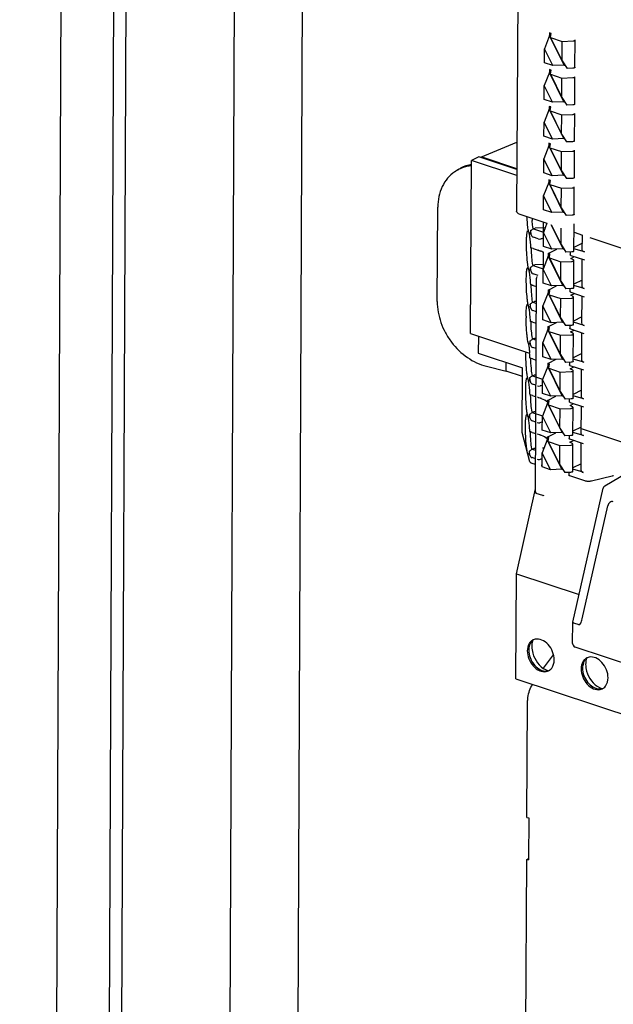
# Paper-space layout '177R0620_4_3' of a CAD drawing. Units: millimetres. Extents: x 0 to 841, y 0 to 594.
# Drawn here: x 668 to 677, y 371 to 386 of the extents above; entities that cross this region are included whole.
import ezdxf

# ---------------------------------------------------------------- set-up
doc = ezdxf.new("R2010")
doc.units = ezdxf.units.MM
doc.header["$LTSCALE"] = 46.255
doc.layers.get('0').update_dxf_attribs({"linetype": 'CONTINUOUS'})
for name, color, linetype in [('02___PRT_ALL_AXES', 7, 'CONTINUOUS'), ('CHAMFERS', 7, 'CONTINUOUS'), ('DATUM', 7, 'CONTINUOUS'), ('DRAFTS', 7, 'CONTINUOUS'), ('ECAD_KF12_1H346-PIP_______H131', 7, 'CONTINUOUS'), ('ECAD_SYM_PCB_MARK-COATING_CLIPS', 7, 'CONTINUOUS'), ('NOTES', 7, 'CONTINUOUS'), ('ROUNDS', 7, 'CONTINUOUS')]:
    doc.layers.add(name, color=color, linetype=linetype)

psp = doc.layouts.new('177R0620_4_3')

# ---------------------------------------------------------------- linework, layer by layer
at = {"color": 7, "linetype": 'CONTINUOUS'}
for p, q in [((674.867, 383.926), (674.755, 383.869)), ((675.462, 383.633), (674.755, 383.869)), ((675.463, 383.727), (674.867, 383.926)), ((674.861, 380.852), (675.551, 380.622)), ((676.838, 378.778), (677.353, 379.085)), ((675.618, 372.934), (675.646, 372.948))]:
    psp.add_line(p, q, dxfattribs=at)
at = {"color": 3, "linetype": 'CONTINUOUS'}
for p, q in [((675.88, 375.924), (676.037, 376.135)), ((675.622, 373.591), (675.632, 375.397)), ((675.622, 373.591), (675.65, 373.582)), ((675.65, 373.582), (675.646, 372.925)), ((675.576, 365.38), (675.618, 372.934)), ((675.618, 372.934), (675.646, 372.925))]:
    psp.add_line(p, q, dxfattribs=at)
at = {"color": 7, "linetype": 'CONTINUOUS'}
psp.add_ellipse((676.952, 378.443), major_axis=(0.0096, 0.0879), ratio=0.761925, start_param=6.119602, end_param=7.70383, dxfattribs=at)
at = {"color": 3, "linetype": 'CONTINUOUS'}
psp.add_open_spline([(675.632, 375.397), (675.632, 375.421), (675.64, 375.517), (675.673, 375.611), (675.71, 375.675)], degree=3, knots=[0, 0, 0, 0, 0.242216, 1, 1, 1, 1], dxfattribs=at)
at = {"layer": '02___PRT_ALL_AXES', "color": 7, "linetype": 'CONTINUOUS'}
for centre, radius, start, end in [((675.778, 376.244), 0.138, 116.0268, 116.8425), ((675.778, 376.243), 0.138, 113.5093, 116.0262), ((675.779, 376.241), 0.141, 101.3018, 113.4507), ((676.62, 375.963), 0.138, 116.0268, 116.8425), ((676.62, 375.963), 0.138, 113.5093, 116.0262), ((676.621, 375.96), 0.141, 101.3018, 113.4507), ((675.897, 376.007), 0.137, 296.8425, 297.6803), ((675.897, 376.007), 0.138, 297.6845, 304.0344), ((675.897, 376.008), 0.139, 304.0389, 306.9185), ((676.74, 375.726), 0.137, 296.8425, 297.6803), ((676.74, 375.727), 0.138, 297.6845, 304.0344), ((676.739, 375.728), 0.139, 304.0389, 306.9185)]:
    psp.add_arc(centre, radius, start, end, dxfattribs=at)
for points, knots in [([(675.674, 376.334), (675.667, 376.326), (675.638, 376.285), (675.627, 376.234), (675.627, 376.196)], [0, 0, 0, 0, 0.231369, 1, 1, 1, 1]), ([(676.048, 376.055), (676.048, 376.098), (676.03, 376.186), (675.961, 376.297), (675.864, 376.372), (675.785, 376.385), (675.751, 376.379)], [0, 0, 0, 0, 0.264945, 0.53793, 0.787803, 1, 1, 1, 1]), ([(675.627, 376.196), (675.627, 376.153), (675.646, 376.065), (675.714, 375.954), (675.811, 375.879), (675.89, 375.865), (675.924, 375.872)], [0, 0, 0, 0, 0.264945, 0.53793, 0.787803, 1, 1, 1, 1]), ([(675.98, 375.897), (675.991, 375.905), (676.033, 375.947), (676.048, 376.01), (676.048, 376.055)], [0, 0, 0, 0, 0.230031, 1, 1, 1, 1]), ([(676.517, 376.054), (676.509, 376.045), (676.48, 376.005), (676.47, 375.953), (676.469, 375.915)], [0, 0, 0, 0, 0.231369, 1, 1, 1, 1]), ([(676.891, 375.775), (676.891, 375.818), (676.872, 375.905), (676.803, 376.016), (676.707, 376.092), (676.628, 376.105), (676.594, 376.098)], [0, 0, 0, 0, 0.264945, 0.53793, 0.787803, 1, 1, 1, 1]), ([(676.469, 375.915), (676.469, 375.872), (676.488, 375.784), (676.557, 375.673), (676.653, 375.598), (676.732, 375.585), (676.766, 375.591)], [0, 0, 0, 0, 0.264945, 0.53793, 0.787803, 1, 1, 1, 1]), ([(676.822, 375.617), (676.833, 375.625), (676.875, 375.667), (676.89, 375.729), (676.891, 375.775)], [0, 0, 0, 0, 0.230031, 1, 1, 1, 1])]:
    psp.add_open_spline(points, degree=3, knots=knots, dxfattribs=at)
for points in [[(675.716, 376.366), (675.7, 376.358), (675.686, 376.347), (675.674, 376.334)], [(676.558, 376.086), (676.543, 376.078), (676.528, 376.067), (676.517, 376.054)], [(675.924, 375.872), (675.936, 375.875), (675.948, 375.879), (675.959, 375.884)], [(676.766, 375.591), (676.779, 375.594), (676.791, 375.598), (676.802, 375.604)]]:
    psp.add_open_spline(points, degree=3, dxfattribs=at)
at = {"layer": 'CHAMFERS', "color": 7, "linetype": 'CONTINUOUS'}
for centre, radius, start, end in [((675.971, 376.273), 0.273, 164.8811, 169.1356), ((675.951, 376.278), 0.253, 160.8373, 164.8661), ((675.802, 376.253), 0.14, 126.9739, 129.1415), ((676.813, 375.992), 0.273, 164.8811, 169.1356), ((676.794, 375.998), 0.253, 160.8373, 164.8661), ((676.644, 375.972), 0.14, 126.9739, 129.1415), ((675.918, 376.023), 0.142, 281.2033, 285.6815), ((676.761, 375.743), 0.142, 281.2033, 285.6815)]:
    psp.add_arc(centre, radius, start, end, dxfattribs=at)
for points in [[(675.682, 376.326), (675.673, 376.313), (675.666, 376.298), (675.661, 376.283)], [(675.713, 376.362), (675.701, 376.352), (675.691, 376.34), (675.682, 376.326)], [(675.703, 376.325), (675.699, 376.305), (675.698, 376.286), (675.697, 376.267)], [(675.661, 376.283), (675.653, 376.259), (675.65, 376.233), (675.649, 376.207)], [(676.504, 376.002), (676.496, 375.978), (676.492, 375.952), (676.492, 375.926)], [(676.524, 376.046), (676.516, 376.032), (676.509, 376.017), (676.504, 376.002)], [(676.556, 376.081), (676.544, 376.071), (676.533, 376.059), (676.524, 376.046)], [(676.545, 376.044), (676.542, 376.025), (676.54, 376.005), (676.54, 375.986)], [(675.907, 375.881), (675.92, 375.88), (675.933, 375.881), (675.946, 375.884)], [(675.913, 375.902), (675.927, 375.895), (675.941, 375.889), (675.957, 375.884)], [(676.75, 375.6), (676.763, 375.6), (676.776, 375.6), (676.788, 375.603)], [(676.755, 375.621), (676.769, 375.614), (676.784, 375.608), (676.799, 375.604)]]:
    psp.add_open_spline(points, degree=3, dxfattribs=at)
for points, knots in [([(675.649, 376.207), (675.649, 376.129), (675.702, 375.981), (675.838, 375.885), (675.907, 375.881)], [0, 0, 0, 0, 0.528879, 1, 1, 1, 1]), ([(675.697, 376.267), (675.697, 376.23), (675.719, 376.086), (675.816, 375.95), (675.913, 375.902)], [0, 0, 0, 0, 0.252423, 1, 1, 1, 1]), ([(676.54, 375.986), (676.54, 375.949), (676.561, 375.806), (676.658, 375.67), (676.755, 375.621)], [0, 0, 0, 0, 0.252423, 1, 1, 1, 1]), ([(676.492, 375.926), (676.491, 375.848), (676.545, 375.701), (676.68, 375.604), (676.75, 375.6)], [0, 0, 0, 0, 0.528879, 1, 1, 1, 1])]:
    psp.add_open_spline(points, degree=3, knots=knots, dxfattribs=at)
at = {"layer": 'DATUM', "color": 7, "linetype": 'CONTINUOUS'}
for p, q in [((668.75, 485.498), (667.687, 235.296)), ((668.514, 234.131), (669.581, 485.223)), ((670.399, 233.758), (671.464, 484.537)), ((671.463, 234.297), (672.525, 484.097))]:
    psp.add_line(p, q, dxfattribs=at)
at = {"layer": 'DRAFTS', "color": 7, "linetype": 'CONTINUOUS'}
for p, q in [((674.739, 381.159), (674.755, 383.869)), ((674.739, 381.159), (675.663, 380.851)), ((675.45, 375.761), (675.46, 377.403))]:
    psp.add_line(p, q, dxfattribs=at)
at = {"layer": 'ECAD_KF12_1H346-PIP_______H131', "color": 7, "linetype": 'CONTINUOUS'}
for p, q in [((675.975, 385.863), (675.975, 385.82)), ((676.001, 385.854), (675.975, 385.863)), ((675.991, 385.791), (676.001, 385.854)), ((675.975, 385.82), (675.895, 385.616)), ((676.203, 385.359), (675.975, 385.82)), ((675.991, 385.791), (676.171, 385.428)), ((675.991, 385.791), (676.173, 385.731)), ((676.171, 385.428), (676.173, 385.731)), ((676.173, 385.731), (676.343, 385.738)), ((676.373, 385.325), (676.375, 385.752)), ((675.894, 385.396), (675.895, 385.616)), ((676.025, 385.352), (675.895, 385.616)), ((676.025, 385.352), (675.894, 385.396)), ((676.171, 385.428), (676.249, 385.307)), ((675.972, 385.245), (675.892, 385.041)), ((675.972, 385.288), (675.972, 385.245)), ((675.998, 385.279), (675.972, 385.288)), ((676.199, 384.784), (675.972, 385.245)), ((675.988, 385.216), (675.998, 385.279)), ((676.203, 385.359), (676.025, 385.352)), ((676.203, 385.359), (676.219, 385.354)), ((676.341, 385.311), (676.249, 385.307)), ((675.988, 385.216), (676.168, 384.853)), ((675.988, 385.216), (676.169, 385.156)), ((676.168, 384.853), (676.169, 385.156)), ((676.169, 385.156), (676.34, 385.163)), ((676.369, 384.75), (676.372, 385.177)), ((675.891, 384.821), (675.892, 385.041)), ((676.022, 384.777), (675.892, 385.041)), ((676.022, 384.777), (675.891, 384.821)), ((676.199, 384.784), (676.022, 384.777)), ((676.168, 384.853), (676.245, 384.732)), ((676.199, 384.784), (676.215, 384.779)), ((675.968, 384.67), (675.889, 384.466)), ((675.969, 384.713), (675.968, 384.67)), ((676.196, 384.21), (675.968, 384.67)), ((675.994, 384.705), (675.969, 384.713)), ((675.985, 384.642), (675.994, 384.705)), ((675.985, 384.642), (676.164, 384.278)), ((675.985, 384.642), (676.166, 384.581)), ((676.337, 384.736), (676.245, 384.732)), ((675.887, 384.246), (675.889, 384.466)), ((676.019, 384.203), (675.889, 384.466)), ((676.164, 384.278), (676.166, 384.581)), ((676.166, 384.581), (676.336, 384.588)), ((676.366, 384.176), (676.369, 384.603)), ((676.019, 384.203), (675.887, 384.246)), ((676.196, 384.21), (676.019, 384.203)), ((676.164, 384.278), (676.242, 384.157)), ((676.196, 384.21), (676.212, 384.204)), ((676.334, 384.161), (676.242, 384.157)), ((675.965, 384.096), (675.885, 383.891)), ((675.965, 384.138), (675.965, 384.096)), ((675.991, 384.13), (675.965, 384.138)), ((676.193, 383.635), (675.965, 384.096)), ((675.982, 384.067), (675.991, 384.13)), ((675.982, 384.067), (676.161, 383.704)), ((675.982, 384.067), (676.163, 384.007)), ((676.161, 383.704), (676.163, 384.007)), ((676.163, 384.007), (676.333, 384.013)), ((676.363, 383.601), (676.365, 384.028)), ((675.884, 383.672), (675.885, 383.891)), ((676.016, 383.628), (675.885, 383.891)), ((676.161, 383.704), (676.239, 383.583)), ((676.016, 383.628), (675.884, 383.672)), ((675.962, 383.564), (675.962, 383.521)), ((675.988, 383.555), (675.962, 383.564)), ((675.978, 383.492), (675.988, 383.555)), ((676.193, 383.635), (676.016, 383.628)), ((676.193, 383.635), (676.209, 383.63)), ((676.331, 383.586), (676.239, 383.583)), ((675.962, 383.521), (675.882, 383.317)), ((676.19, 383.06), (675.962, 383.521)), ((675.978, 383.492), (676.158, 383.129)), ((675.978, 383.492), (676.16, 383.432)), ((676.158, 383.129), (676.16, 383.432)), ((676.16, 383.432), (676.33, 383.439)), ((676.36, 383.026), (676.362, 383.453)), ((675.881, 383.097), (675.882, 383.317)), ((676.012, 383.053), (675.882, 383.317)), ((676.012, 383.053), (675.881, 383.097)), ((676.158, 383.129), (676.236, 383.008)), ((676.19, 383.06), (676.012, 383.053)), ((676.19, 383.06), (676.206, 383.055)), ((676.328, 383.012), (676.236, 383.008)), ((675.688, 382.706), (675.68, 382.77)), ((675.722, 382.8), (675.881, 382.747)), ((675.907, 382.815), (675.748, 382.809)), ((675.935, 382.885), (675.879, 382.742)), ((676.186, 382.485), (676, 382.863)), ((676.002, 382.862), (676.155, 382.554)), ((676.155, 382.554), (676.156, 382.811)), ((676.356, 382.451), (676.359, 382.878)), ((675.799, 382.641), (675.722, 382.667)), ((675.878, 382.522), (675.879, 382.742)), ((676.009, 382.478), (675.879, 382.742)), ((676.487, 382.464), (676.489, 382.7)), ((675.678, 382.502), (675.687, 382.499)), ((675.72, 382.488), (675.678, 382.502)), ((675.72, 382.488), (675.839, 382.448)), ((675.721, 382.488), (675.798, 382.462)), ((675.839, 382.448), (675.84, 382.448)), ((676.009, 382.478), (675.878, 382.522)), ((675.956, 382.414), (676.089, 382.481)), ((676.186, 382.485), (676.009, 382.478)), ((676.155, 382.554), (676.232, 382.433)), ((676.186, 382.485), (676.202, 382.48)), ((676.488, 382.572), (676.357, 382.505)), ((676.521, 382.437), (676.357, 382.486)), ((675.955, 382.371), (675.876, 382.167)), ((675.956, 382.414), (675.955, 382.371)), ((676.183, 381.911), (675.955, 382.371)), ((675.981, 382.406), (675.956, 382.414)), ((675.972, 382.343), (675.981, 382.406)), ((675.972, 382.343), (676.151, 381.979)), ((675.972, 382.343), (676.153, 382.282)), ((676.324, 382.437), (676.232, 382.433)), ((676.297, 382.436), (676.296, 382.393)), ((676.31, 382.381), (676.52, 382.311)), ((676.31, 382.334), (676.366, 382.363)), ((676.349, 382.312), (676.31, 382.334)), ((676.353, 381.877), (676.356, 382.304)), ((676.484, 381.889), (676.487, 382.322)), ((675.685, 382.131), (675.676, 382.195)), ((675.718, 382.225), (675.877, 382.172)), ((675.878, 382.239), (675.744, 382.234)), ((675.874, 381.947), (675.876, 382.167)), ((676.006, 381.904), (675.876, 382.167)), ((676.151, 381.979), (676.153, 382.282)), ((676.153, 382.282), (676.324, 382.289)), ((675.796, 382.066), (675.718, 382.092)), ((676.485, 381.997), (676.353, 381.931)), ((675.675, 381.927), (675.684, 381.924)), ((675.675, 381.927), (675.717, 381.913)), ((675.717, 381.913), (675.771, 381.895)), ((675.717, 381.913), (675.771, 381.895)), ((676.006, 381.904), (675.874, 381.947)), ((675.952, 381.839), (676.085, 381.907)), ((675.952, 381.839), (675.952, 381.797)), ((675.978, 381.831), (675.952, 381.839)), ((675.969, 381.768), (675.978, 381.831)), ((676.183, 381.911), (676.006, 381.904)), ((676.151, 381.979), (676.229, 381.858)), ((676.183, 381.911), (676.199, 381.905)), ((676.321, 381.862), (676.229, 381.858)), ((676.293, 381.861), (676.293, 381.818)), ((676.518, 381.863), (676.353, 381.911)), ((675.952, 381.797), (675.872, 381.592)), ((676.18, 381.336), (675.952, 381.797)), ((675.969, 381.768), (676.148, 381.405)), ((675.969, 381.768), (676.15, 381.708)), ((676.148, 381.405), (676.15, 381.708)), ((676.15, 381.708), (676.32, 381.714)), ((676.306, 381.807), (676.517, 381.736)), ((676.307, 381.759), (676.363, 381.788)), ((676.345, 381.738), (676.307, 381.759)), ((676.35, 381.302), (676.352, 381.729)), ((676.481, 381.315), (676.483, 381.748)), ((675.682, 381.556), (675.673, 381.62)), ((675.715, 381.65), (675.77, 381.632)), ((675.77, 381.66), (675.741, 381.659)), ((675.871, 381.373), (675.872, 381.592)), ((676.003, 381.329), (675.872, 381.592)), ((675.769, 381.5), (675.715, 381.518)), ((676.003, 381.329), (675.871, 381.373)), ((676.148, 381.405), (676.226, 381.284)), ((676.481, 381.422), (676.35, 381.356)), ((675.672, 381.352), (675.681, 381.349)), ((675.713, 381.338), (675.672, 381.352)), ((675.713, 381.338), (675.768, 381.32)), ((675.714, 381.338), (675.768, 381.32)), ((675.949, 381.222), (675.869, 381.018)), ((675.949, 381.265), (676.082, 381.332)), ((675.949, 381.265), (675.949, 381.222)), ((675.975, 381.256), (675.949, 381.265)), ((676.177, 380.761), (675.949, 381.222)), ((675.965, 381.193), (675.975, 381.256)), ((676.18, 381.336), (676.003, 381.329)), ((676.18, 381.336), (676.196, 381.331)), ((676.318, 381.287), (676.226, 381.284)), ((676.29, 381.286), (676.29, 381.243)), ((676.303, 381.232), (676.514, 381.162)), ((676.515, 381.288), (676.35, 381.336)), ((675.712, 381.075), (675.766, 381.057)), ((675.766, 381.085), (675.738, 381.084)), ((675.965, 381.193), (676.145, 380.83)), ((675.965, 381.193), (676.147, 381.133)), ((676.145, 380.83), (676.147, 381.133)), ((676.147, 381.133), (676.317, 381.14)), ((676.303, 381.185), (676.359, 381.213)), ((676.342, 381.163), (676.303, 381.185)), ((676.347, 380.727), (676.349, 381.154)), ((676.478, 380.74), (676.48, 381.173)), ((675.679, 380.982), (675.67, 381.046)), ((675.766, 380.925), (675.712, 380.943)), ((675.868, 380.798), (675.869, 381.018)), ((676, 380.754), (675.869, 381.018)), ((675.668, 380.777), (675.678, 380.775)), ((675.71, 380.763), (675.668, 380.777)), ((675.71, 380.763), (675.764, 380.745)), ((675.711, 380.764), (675.764, 380.746)), ((676, 380.754), (675.868, 380.798)), ((675.946, 380.69), (676.079, 380.757)), ((676.177, 380.761), (676, 380.754)), ((676.145, 380.83), (676.223, 380.709)), ((676.177, 380.761), (676.193, 380.756)), ((676.478, 380.847), (676.347, 380.781)), ((676.511, 380.713), (676.347, 380.761)), ((675.545, 379.615), (675.551, 380.622)), ((675.946, 380.647), (675.866, 380.443)), ((675.946, 380.69), (675.946, 380.647)), ((675.972, 380.681), (675.946, 380.69)), ((676.173, 380.186), (675.946, 380.647)), ((675.962, 380.618), (675.972, 380.681)), ((675.962, 380.618), (676.142, 380.255)), ((675.962, 380.618), (676.143, 380.558)), ((676.315, 380.713), (676.223, 380.709)), ((676.287, 380.712), (676.287, 380.669)), ((676.511, 380.587), (676.3, 380.657)), ((676.3, 380.61), (676.356, 380.638)), ((676.339, 380.588), (676.3, 380.61)), ((675.675, 380.407), (675.667, 380.471)), ((675.709, 380.501), (675.867, 380.448)), ((675.763, 380.511), (675.735, 380.51)), ((676.142, 380.255), (676.143, 380.558)), ((676.143, 380.558), (676.314, 380.565)), ((676.343, 380.152), (676.346, 380.579)), ((676.474, 380.165), (676.477, 380.598)), ((675.762, 380.35), (675.709, 380.368)), ((675.865, 380.223), (675.866, 380.443)), ((675.996, 380.179), (675.866, 380.443)), ((675.665, 380.203), (675.674, 380.2)), ((675.707, 380.189), (675.665, 380.203)), ((675.707, 380.189), (675.761, 380.171)), ((675.708, 380.189), (675.761, 380.171)), ((675.996, 380.179), (675.865, 380.223)), ((675.943, 380.115), (676.076, 380.182)), ((676.173, 380.186), (675.996, 380.179)), ((676.142, 380.255), (676.219, 380.134)), ((676.173, 380.186), (676.189, 380.181)), ((676.311, 380.138), (676.219, 380.134)), ((676.284, 380.137), (676.283, 380.094)), ((676.475, 380.273), (676.344, 380.206)), ((676.508, 380.138), (676.344, 380.187)), ((675.942, 380.072), (675.863, 379.868)), ((675.943, 380.115), (675.942, 380.072)), ((676.17, 379.612), (675.942, 380.072)), ((675.968, 380.107), (675.943, 380.115)), ((675.959, 380.044), (675.968, 380.107)), ((675.959, 380.044), (676.138, 379.68)), ((675.959, 380.044), (676.14, 379.983)), ((676.138, 379.68), (676.14, 379.983)), ((676.14, 379.983), (676.311, 379.99)), ((676.297, 380.082), (676.507, 380.012)), ((676.297, 380.035), (676.353, 380.064)), ((676.336, 380.013), (676.297, 380.035)), ((676.34, 379.578), (676.343, 380.005)), ((676.471, 379.59), (676.474, 380.023)), ((675.672, 379.832), (675.663, 379.896)), ((675.705, 379.926), (675.864, 379.873)), ((675.76, 379.936), (675.731, 379.935)), ((675.861, 379.648), (675.863, 379.868)), ((675.993, 379.605), (675.863, 379.868)), ((675.759, 379.775), (675.705, 379.793)), ((676.138, 379.68), (676.216, 379.559)), ((676.472, 379.698), (676.34, 379.632)), ((675.546, 379.611), (675.545, 379.615)), ((675.668, 379.154), (675.546, 379.611)), ((675.662, 379.628), (675.671, 379.625)), ((675.704, 379.614), (675.758, 379.596)), ((675.993, 379.605), (675.861, 379.648)), ((675.939, 379.54), (676.072, 379.608)), ((675.939, 379.54), (675.939, 379.498)), ((675.965, 379.532), (675.939, 379.54)), ((675.956, 379.469), (675.965, 379.532)), ((676.17, 379.612), (675.993, 379.605)), ((676.17, 379.612), (676.186, 379.606)), ((676.308, 379.563), (676.216, 379.559)), ((676.28, 379.562), (676.28, 379.519)), ((676.505, 379.564), (676.34, 379.612)), ((675.939, 379.498), (675.859, 379.293)), ((675.888, 379.366), (675.867, 379.366)), ((676.167, 379.037), (675.939, 379.498)), ((675.956, 379.469), (676.135, 379.106)), ((675.956, 379.469), (676.137, 379.409)), ((676.135, 379.106), (676.137, 379.409)), ((676.137, 379.409), (676.307, 379.415)), ((676.504, 379.437), (676.294, 379.508)), ((676.294, 379.46), (676.35, 379.489)), ((676.332, 379.439), (676.294, 379.46)), ((676.337, 379.003), (676.339, 379.43)), ((676.468, 379.016), (676.47, 379.449)), ((675.669, 379.257), (675.66, 379.321)), ((675.702, 379.351), (675.757, 379.333)), ((675.756, 379.201), (675.702, 379.219)), ((675.757, 379.361), (675.728, 379.36)), ((675.858, 379.074), (675.859, 379.293)), ((675.99, 379.03), (675.859, 379.293)), ((675.755, 379.111), (675.702, 379.129)), ((675.858, 379.095), (675.845, 379.095)), ((675.99, 379.03), (675.858, 379.074)), ((676.135, 379.106), (676.213, 378.985)), ((676.468, 379.123), (676.337, 379.057)), ((676.167, 379.037), (675.99, 379.03)), ((676.167, 379.037), (676.183, 379.032)), ((676.305, 378.988), (676.213, 378.985)), ((676.277, 378.987), (676.277, 378.944)), ((676.526, 378.854), (676.29, 378.933)), ((676.502, 378.989), (676.337, 379.037)), ((676.954, 378.931), (676.629, 378.851))]:
    psp.add_line(p, q, dxfattribs=at)
for centre, radius, start, end in [((677.947, 383.114), 2.252, 183.8316, 184.7265), ((671.35, 388.932), 7.531, 305.0907, 305.4823), ((676.1, 382.882), 0.389, 190.916, 192.6018), ((674.32, 386.937), 4.368, 288.719, 289.0789), ((675.72, 382.095), 0.373, 70.1196, 71.3274), ((675.701, 382.042), 0.429, 69.4546, 70.1309), ((675.685, 381.998), 0.476, 68.9602, 69.4569), ((675.656, 381.925), 0.555, 67.9726, 68.9461), ((671.347, 388.357), 7.531, 305.0907, 305.4823), ((676.096, 382.307), 0.389, 190.916, 192.6018), ((674.316, 386.362), 4.368, 288.719, 289.0789), ((671.344, 387.783), 7.531, 305.0907, 305.4823), ((676.093, 381.732), 0.389, 190.916, 192.6018), ((674.313, 385.788), 4.368, 288.719, 289.0789), ((678.072, 381.419), 2.464, 179.6831, 180.3242), ((671.341, 387.208), 7.531, 305.0907, 305.4823), ((676.09, 381.157), 0.389, 190.916, 192.6018), ((674.31, 385.213), 4.368, 288.719, 289.0789), ((677.847, 380.846), 2.242, 179.3425, 179.6781), ((672.977, 380.631), 2.695, 3.1212, 4.6978), ((671.337, 386.633), 7.531, 305.0907, 305.4823), ((676.087, 380.583), 0.389, 190.916, 192.6018), ((674.307, 384.638), 4.368, 288.719, 289.0789), ((675.707, 379.796), 0.373, 70.1196, 71.3274), ((675.688, 379.743), 0.429, 69.4546, 70.1309), ((675.672, 379.699), 0.476, 68.9602, 69.4569), ((675.643, 379.626), 0.555, 67.9726, 68.9461), ((671.334, 386.058), 7.531, 305.0907, 305.4823), ((676.083, 380.008), 0.389, 190.916, 192.6018), ((674.304, 384.063), 4.368, 288.719, 289.0789), ((675.697, 379.202), 0.393, 69.4167, 71.3009), ((675.669, 379.125), 0.475, 68.9599, 69.4568), ((675.64, 379.051), 0.555, 67.9725, 68.9457), ((671.331, 385.484), 7.531, 305.0907, 305.4823), ((676.08, 379.433), 0.389, 190.916, 192.6018), ((674.3, 383.489), 4.368, 288.719, 289.0789)]:
    psp.add_arc(centre, radius, start, end, dxfattribs=at)
for centre, major_axis, ratio, start_param, end_param in [((675.778, 382.743), (0.0815, 0.0582), 0.663624, 2.806339, 3.591737), ((675.856, 382.717), (0.0815, 0.0582), 0.663624, -2.691448, -2.193214), ((675.578, 382.819), (0.45, 0.026), 0.528477, -0.907654, -0.869351), ((675.777, 382.469), (0.0898, -0.0301), 0.001928, 2.245187, 3.030585), ((675.854, 382.443), (0.0898, -0.0301), 0.001928, 1.746953, 2.245187), ((676.577, 382.466), (0.09, 0.0021), 0.389328, 3.129709, 4.027206), ((675.574, 382.244), (0.45, 0.026), 0.528477, 0.796426, 0.840279), ((675.775, 382.168), (0.0815, 0.0582), 0.663624, 2.806339, 3.591737), ((675.773, 381.894), (0.0898, -0.0301), 0.001928, 2.245187, 3.030585), ((676.574, 381.891), (0.09, 0.0021), 0.389328, 3.129709, 4.027206), ((675.772, 381.593), (0.0815, 0.0582), 0.663624, 2.806339, 3.591737), ((675.77, 381.319), (0.0898, -0.0301), 0.001928, 2.245187, 3.030585), ((676.571, 381.316), (0.09, 0.0021), 0.389328, 3.129709, 4.027206), ((675.768, 381.019), (0.0815, 0.0582), 0.663624, 2.806339, 3.591737), ((675.767, 380.745), (0.0898, -0.0301), 0.001928, 2.245187, 3.030585), ((676.568, 380.742), (0.09, 0.0021), 0.389328, 3.129709, 4.027206), ((675.765, 380.444), (0.0815, 0.0582), 0.663624, 2.806339, 3.591737), ((675.843, 380.418), (0.0815, 0.0582), 0.663624, -2.691448, -2.193214), ((675.565, 380.52), (0.45, 0.026), 0.528477, -0.907654, -0.869351), ((675.764, 380.17), (0.0898, -0.0301), 0.001928, 2.245187, 3.030585), ((675.841, 380.144), (0.0898, -0.0301), 0.001928, 1.746953, 2.245187), ((675.561, 379.945), (0.45, 0.026), 0.528477, 6.815984, 7.123464), ((676.564, 380.167), (0.09, 0.0021), 0.389328, 3.129709, 4.027206), ((675.762, 379.869), (0.0815, 0.0582), 0.663624, 2.806339, 3.591737), ((675.84, 379.843), (0.0815, 0.0582), 0.663624, -2.691448, -2.193214), ((675.561, 379.945), (0.45, 0.026), 0.528477, -0.907654, -0.869351), ((675.76, 379.595), (0.0898, -0.0301), 0.001928, 2.245187, 3.030585), ((675.838, 379.569), (0.0898, -0.0301), 0.001928, 1.746953, 2.245187), ((675.558, 379.371), (0.45, 0.026), 0.528477, 6.815984, 7.123464), ((676.561, 379.592), (0.09, 0.0021), 0.389328, 3.129709, 4.027206), ((675.759, 379.294), (0.0815, 0.0582), 0.663624, 2.806339, 3.591737), ((675.836, 379.269), (0.0815, 0.0582), 0.663624, -2.691448, -2.193214), ((675.558, 379.371), (0.45, 0.026), 0.528477, -0.907654, -0.869351), ((676.558, 379.017), (0.09, 0.0021), 0.389328, 3.129709, 4.027206)]:
    psp.add_ellipse(centre, major_axis=major_axis, ratio=ratio, start_param=start_param, end_param=end_param, dxfattribs=at)
for points, knots in [([(676.343, 385.738), (676.345, 385.738), (676.354, 385.738), (676.362, 385.74), (676.367, 385.743)], [0, 0, 0, 0, 0.279084, 1, 1, 1, 1]), ([(676.367, 385.743), (676.368, 385.744), (676.372, 385.746), (676.375, 385.749), (676.375, 385.752)], [0, 0, 0, 0, 0.318311, 1, 1, 1, 1]), ([(676.365, 385.316), (676.363, 385.315), (676.355, 385.312), (676.347, 385.311), (676.341, 385.311)], [0, 0, 0, 0, 0.214981, 1, 1, 1, 1]), ([(676.373, 385.325), (676.373, 385.324), (676.372, 385.32), (676.368, 385.317), (676.365, 385.316)], [0, 0, 0, 0, 0.201906, 1, 1, 1, 1]), ([(676.34, 385.163), (676.342, 385.163), (676.35, 385.164), (676.359, 385.165), (676.364, 385.168)], [0, 0, 0, 0, 0.279084, 1, 1, 1, 1]), ([(676.364, 385.168), (676.365, 385.169), (676.369, 385.171), (676.372, 385.175), (676.372, 385.177)], [0, 0, 0, 0, 0.318311, 1, 1, 1, 1]), ([(676.361, 384.741), (676.36, 384.74), (676.352, 384.737), (676.344, 384.736), (676.337, 384.736)], [0, 0, 0, 0, 0.214981, 1, 1, 1, 1]), ([(676.369, 384.75), (676.369, 384.75), (676.368, 384.745), (676.364, 384.743), (676.361, 384.741)], [0, 0, 0, 0, 0.201906, 1, 1, 1, 1]), ([(676.336, 384.588), (676.339, 384.588), (676.347, 384.589), (676.355, 384.591), (676.361, 384.593)], [0, 0, 0, 0, 0.279084, 1, 1, 1, 1]), ([(676.361, 384.593), (676.362, 384.594), (676.365, 384.596), (676.369, 384.6), (676.369, 384.603)], [0, 0, 0, 0, 0.318311, 1, 1, 1, 1]), ([(676.358, 384.166), (676.357, 384.166), (676.349, 384.163), (676.341, 384.161), (676.334, 384.161)], [0, 0, 0, 0, 0.214981, 1, 1, 1, 1]), ([(676.366, 384.176), (676.366, 384.175), (676.365, 384.171), (676.361, 384.168), (676.358, 384.166)], [0, 0, 0, 0, 0.201906, 1, 1, 1, 1]), ([(676.333, 384.013), (676.336, 384.013), (676.344, 384.014), (676.352, 384.016), (676.357, 384.019)], [0, 0, 0, 0, 0.279084, 1, 1, 1, 1]), ([(676.357, 384.019), (676.359, 384.019), (676.362, 384.021), (676.365, 384.025), (676.365, 384.028)], [0, 0, 0, 0, 0.318311, 1, 1, 1, 1]), ([(676.355, 383.592), (676.353, 383.591), (676.346, 383.588), (676.337, 383.587), (676.331, 383.586)], [0, 0, 0, 0, 0.214981, 1, 1, 1, 1]), ([(676.363, 383.601), (676.363, 383.6), (676.362, 383.596), (676.358, 383.593), (676.355, 383.592)], [0, 0, 0, 0, 0.201906, 1, 1, 1, 1]), ([(676.33, 383.439), (676.332, 383.439), (676.341, 383.439), (676.349, 383.441), (676.354, 383.444)], [0, 0, 0, 0, 0.279084, 1, 1, 1, 1]), ([(676.354, 383.444), (676.355, 383.445), (676.359, 383.447), (676.362, 383.45), (676.362, 383.453)], [0, 0, 0, 0, 0.318311, 1, 1, 1, 1]), ([(675.666, 382.719), (675.661, 382.716), (675.652, 382.739), (675.647, 382.758), (675.64, 382.793), (675.635, 382.833), (675.628, 382.899), (675.624, 382.952), (675.622, 382.989)], [0, 0, 0, 0, 0.06854, 0.154975, 0.275104, 0.425166, 0.600123, 1, 1, 1, 1]), ([(675.717, 382.808), (675.716, 382.816), (675.709, 382.856), (675.705, 382.896), (675.702, 382.928)], [0, 0, 0, 0, 0.202674, 1, 1, 1, 1]), ([(676.352, 383.017), (676.35, 383.016), (676.342, 383.013), (676.334, 383.012), (676.328, 383.012)], [0, 0, 0, 0, 0.214981, 1, 1, 1, 1]), ([(676.36, 383.026), (676.36, 383.025), (676.359, 383.021), (676.355, 383.018), (676.352, 383.017)], [0, 0, 0, 0, 0.201906, 1, 1, 1, 1]), ([(675.615, 382.582), (675.615, 382.609), (675.616, 382.646), (675.619, 382.692), (675.621, 382.719), (675.625, 382.741), (675.627, 382.755), (675.634, 382.768), (675.638, 382.766)], [0, 0, 0, 0, 0.416918, 0.590836, 0.736519, 0.851006, 0.932303, 1, 1, 1, 1]), ([(675.638, 382.766), (675.641, 382.765), (675.645, 382.756), (675.65, 382.74), (675.656, 382.715), (675.664, 382.669), (675.672, 382.597), (675.676, 382.535), (675.678, 382.502)], [0, 0, 0, 0, 0.034615, 0.09867, 0.192503, 0.314007, 0.626078, 1, 1, 1, 1]), ([(675.68, 382.77), (675.678, 382.758), (675.676, 382.743), (675.671, 382.726), (675.668, 382.721), (675.666, 382.719)], [0, 0, 0, 0, 0.673142, 0.878434, 1, 1, 1, 1]), ([(675.663, 382.145), (675.66, 382.143), (675.653, 382.151), (675.65, 382.161), (675.645, 382.177), (675.641, 382.196), (675.635, 382.23), (675.626, 382.307), (675.617, 382.429), (675.614, 382.53), (675.615, 382.582)], [0, 0, 0, 0, 0.021973, 0.046801, 0.081949, 0.127105, 0.181665, 0.315481, 0.649781, 1, 1, 1, 1]), ([(675.714, 382.233), (675.707, 382.271), (675.698, 382.359), (675.693, 382.448), (675.692, 382.497)], [0, 0, 0, 0, 0.436552, 1, 1, 1, 1]), ([(676.356, 382.451), (676.356, 382.451), (676.355, 382.446), (676.351, 382.444), (676.348, 382.442)], [0, 0, 0, 0, 0.201906, 1, 1, 1, 1]), ([(676.31, 382.381), (676.308, 382.382), (676.302, 382.384), (676.296, 382.389), (676.296, 382.393)], [0, 0, 0, 0, 0.336817, 1, 1, 1, 1]), ([(676.348, 382.442), (676.347, 382.441), (676.339, 382.438), (676.331, 382.437), (676.324, 382.437)], [0, 0, 0, 0, 0.214981, 1, 1, 1, 1]), ([(676.324, 382.289), (676.326, 382.289), (676.334, 382.29), (676.342, 382.292), (676.348, 382.294)], [0, 0, 0, 0, 0.279084, 1, 1, 1, 1]), ([(676.348, 382.294), (676.349, 382.295), (676.352, 382.297), (676.356, 382.301), (676.356, 382.304)], [0, 0, 0, 0, 0.318311, 1, 1, 1, 1]), ([(676.356, 382.304), (676.356, 382.306), (676.353, 382.31), (676.35, 382.312), (676.349, 382.312)], [0, 0, 0, 0, 0.68579, 1, 1, 1, 1]), ([(675.611, 382.008), (675.612, 382.034), (675.612, 382.071), (675.615, 382.117), (675.618, 382.144), (675.622, 382.166), (675.624, 382.18), (675.631, 382.193), (675.635, 382.191)], [0, 0, 0, 0, 0.416918, 0.590836, 0.736519, 0.851006, 0.932303, 1, 1, 1, 1]), ([(675.635, 382.191), (675.638, 382.19), (675.642, 382.181), (675.647, 382.165), (675.653, 382.141), (675.661, 382.094), (675.669, 382.022), (675.673, 381.96), (675.675, 381.927)], [0, 0, 0, 0, 0.034615, 0.09867, 0.192503, 0.314007, 0.626078, 1, 1, 1, 1]), ([(675.676, 382.195), (675.675, 382.183), (675.673, 382.168), (675.668, 382.151), (675.665, 382.146), (675.663, 382.145)], [0, 0, 0, 0, 0.673142, 0.878434, 1, 1, 1, 1]), ([(675.66, 381.57), (675.657, 381.568), (675.65, 381.576), (675.647, 381.586), (675.642, 381.602), (675.638, 381.621), (675.632, 381.656), (675.622, 381.733), (675.614, 381.854), (675.611, 381.956), (675.611, 382.008)], [0, 0, 0, 0, 0.021973, 0.046801, 0.081949, 0.127105, 0.181665, 0.315481, 0.649781, 1, 1, 1, 1]), ([(675.711, 381.658), (675.703, 381.696), (675.694, 381.784), (675.69, 381.873), (675.688, 381.923)], [0, 0, 0, 0, 0.436552, 1, 1, 1, 1]), ([(676.345, 381.867), (676.344, 381.867), (676.336, 381.864), (676.328, 381.862), (676.321, 381.862)], [0, 0, 0, 0, 0.214981, 1, 1, 1, 1]), ([(676.353, 381.877), (676.353, 381.876), (676.352, 381.872), (676.348, 381.869), (676.345, 381.867)], [0, 0, 0, 0, 0.201906, 1, 1, 1, 1]), ([(676.306, 381.807), (676.305, 381.807), (676.299, 381.809), (676.293, 381.814), (676.293, 381.818)], [0, 0, 0, 0, 0.336817, 1, 1, 1, 1]), ([(676.32, 381.714), (676.323, 381.714), (676.331, 381.715), (676.339, 381.717), (676.344, 381.72)], [0, 0, 0, 0, 0.279084, 1, 1, 1, 1]), ([(676.344, 381.72), (676.346, 381.72), (676.349, 381.722), (676.352, 381.726), (676.352, 381.729)], [0, 0, 0, 0, 0.318311, 1, 1, 1, 1]), ([(676.352, 381.729), (676.352, 381.731), (676.35, 381.735), (676.346, 381.737), (676.345, 381.738)], [0, 0, 0, 0, 0.68579, 1, 1, 1, 1]), ([(675.608, 381.433), (675.608, 381.459), (675.609, 381.496), (675.612, 381.543), (675.614, 381.569), (675.618, 381.592), (675.621, 381.605), (675.628, 381.619), (675.632, 381.617)], [0, 0, 0, 0, 0.416918, 0.590836, 0.736519, 0.851006, 0.932303, 1, 1, 1, 1]), ([(675.632, 381.617), (675.634, 381.615), (675.639, 381.607), (675.644, 381.591), (675.649, 381.566), (675.657, 381.519), (675.665, 381.447), (675.67, 381.386), (675.672, 381.352)], [0, 0, 0, 0, 0.034615, 0.09867, 0.192503, 0.314007, 0.626078, 1, 1, 1, 1]), ([(675.673, 381.62), (675.672, 381.609), (675.67, 381.593), (675.665, 381.576), (675.662, 381.571), (675.66, 381.57)], [0, 0, 0, 0, 0.673142, 0.878434, 1, 1, 1, 1]), ([(675.657, 380.995), (675.654, 380.994), (675.647, 381), (675.644, 381.01), (675.637, 381.031), (675.631, 381.067), (675.624, 381.12), (675.618, 381.184), (675.611, 381.281), (675.608, 381.355), (675.608, 381.405)], [0, 0, 0, 0, 0.021751, 0.045777, 0.079807, 0.176688, 0.307615, 0.465099, 0.639931, 1, 1, 1, 1]), ([(675.708, 381.084), (675.7, 381.122), (675.691, 381.21), (675.686, 381.298), (675.685, 381.348)], [0, 0, 0, 0, 0.436552, 1, 1, 1, 1]), ([(676.303, 381.232), (676.301, 381.232), (676.296, 381.235), (676.29, 381.239), (676.29, 381.243)], [0, 0, 0, 0, 0.336817, 1, 1, 1, 1]), ([(676.342, 381.293), (676.34, 381.292), (676.333, 381.289), (676.324, 381.288), (676.318, 381.287)], [0, 0, 0, 0, 0.214981, 1, 1, 1, 1]), ([(676.35, 381.302), (676.35, 381.301), (676.349, 381.297), (676.345, 381.294), (676.342, 381.293)], [0, 0, 0, 0, 0.201906, 1, 1, 1, 1]), ([(676.317, 381.14), (676.319, 381.14), (676.328, 381.14), (676.336, 381.142), (676.341, 381.145)], [0, 0, 0, 0, 0.279084, 1, 1, 1, 1]), ([(676.341, 381.145), (676.342, 381.146), (676.346, 381.148), (676.349, 381.151), (676.349, 381.154)], [0, 0, 0, 0, 0.318311, 1, 1, 1, 1]), ([(676.349, 381.154), (676.349, 381.157), (676.346, 381.16), (676.343, 381.162), (676.342, 381.163)], [0, 0, 0, 0, 0.68579, 1, 1, 1, 1]), ([(675.628, 381.042), (675.63, 381.041), (675.634, 381.035), (675.641, 381.016), (675.649, 380.979), (675.657, 380.921), (675.661, 380.876), (675.663, 380.851)], [0, 0, 0, 0, 0.036411, 0.099519, 0.308295, 0.616046, 1, 1, 1, 1]), ([(675.67, 381.046), (675.669, 381.034), (675.667, 381.018), (675.661, 381.002), (675.658, 380.996), (675.657, 380.995)], [0, 0, 0, 0, 0.673142, 0.878434, 1, 1, 1, 1]), ([(675.615, 380.6), (675.614, 380.621), (675.607, 380.707), (675.605, 380.793), (675.605, 380.858)], [0, 0, 0, 0, 0.244042, 1, 1, 1, 1]), ([(675.695, 380.573), (675.693, 380.588), (675.687, 380.655), (675.683, 380.722), (675.682, 380.773)], [0, 0, 0, 0, 0.22713, 1, 1, 1, 1]), ([(675.653, 380.42), (675.65, 380.418), (675.641, 380.431), (675.638, 380.444), (675.633, 380.466), (675.628, 380.492), (675.621, 380.538), (675.618, 380.574), (675.615, 380.6)], [0, 0, 0, 0, 0.067645, 0.148809, 0.263168, 0.408801, 0.582733, 1, 1, 1, 1]), ([(676.3, 380.657), (676.298, 380.658), (676.293, 380.66), (676.287, 380.665), (676.287, 380.669)], [0, 0, 0, 0, 0.336817, 1, 1, 1, 1]), ([(676.339, 380.718), (676.337, 380.717), (676.329, 380.714), (676.321, 380.713), (676.315, 380.713)], [0, 0, 0, 0, 0.214981, 1, 1, 1, 1]), ([(676.347, 380.727), (676.347, 380.726), (676.346, 380.722), (676.342, 380.719), (676.339, 380.718)], [0, 0, 0, 0, 0.201906, 1, 1, 1, 1]), ([(675.602, 380.283), (675.602, 380.31), (675.603, 380.347), (675.606, 380.393), (675.608, 380.42), (675.612, 380.442), (675.614, 380.456), (675.621, 380.469), (675.625, 380.467)], [0, 0, 0, 0, 0.416918, 0.590836, 0.736519, 0.851006, 0.932303, 1, 1, 1, 1]), ([(675.625, 380.467), (675.628, 380.466), (675.632, 380.457), (675.638, 380.441), (675.643, 380.416), (675.651, 380.37), (675.659, 380.298), (675.663, 380.236), (675.665, 380.203)], [0, 0, 0, 0, 0.034615, 0.09867, 0.192503, 0.314007, 0.626078, 1, 1, 1, 1]), ([(675.667, 380.471), (675.665, 380.459), (675.663, 380.444), (675.658, 380.427), (675.655, 380.422), (675.653, 380.42)], [0, 0, 0, 0, 0.673142, 0.878434, 1, 1, 1, 1]), ([(675.704, 380.509), (675.703, 380.514), (675.7, 380.535), (675.697, 380.556), (675.695, 380.573)], [0, 0, 0, 0, 0.215582, 1, 1, 1, 1]), ([(676.314, 380.565), (676.316, 380.565), (676.324, 380.566), (676.333, 380.567), (676.338, 380.57)], [0, 0, 0, 0, 0.279084, 1, 1, 1, 1]), ([(676.338, 380.57), (676.339, 380.571), (676.343, 380.573), (676.346, 380.577), (676.346, 380.579)], [0, 0, 0, 0, 0.318311, 1, 1, 1, 1]), ([(676.346, 380.579), (676.346, 380.582), (676.343, 380.586), (676.34, 380.588), (676.339, 380.588)], [0, 0, 0, 0, 0.68579, 1, 1, 1, 1]), ([(675.65, 379.846), (675.647, 379.844), (675.64, 379.852), (675.637, 379.862), (675.632, 379.878), (675.628, 379.897), (675.622, 379.931), (675.613, 380.008), (675.604, 380.13), (675.601, 380.231), (675.602, 380.283)], [0, 0, 0, 0, 0.021973, 0.046801, 0.081949, 0.127105, 0.181665, 0.315481, 0.649781, 1, 1, 1, 1]), ([(675.701, 379.934), (675.694, 379.972), (675.685, 380.06), (675.68, 380.149), (675.679, 380.198)], [0, 0, 0, 0, 0.436552, 1, 1, 1, 1]), ([(676.336, 380.143), (676.334, 380.142), (676.326, 380.139), (676.318, 380.138), (676.311, 380.138)], [0, 0, 0, 0, 0.214981, 1, 1, 1, 1]), ([(676.343, 380.152), (676.343, 380.152), (676.342, 380.147), (676.338, 380.145), (676.336, 380.143)], [0, 0, 0, 0, 0.201906, 1, 1, 1, 1]), ([(676.297, 380.082), (676.295, 380.083), (676.289, 380.085), (676.283, 380.09), (676.283, 380.094)], [0, 0, 0, 0, 0.336817, 1, 1, 1, 1]), ([(676.311, 379.99), (676.313, 379.99), (676.321, 379.991), (676.329, 379.993), (676.335, 379.995)], [0, 0, 0, 0, 0.279084, 1, 1, 1, 1]), ([(676.335, 379.995), (676.336, 379.996), (676.339, 379.998), (676.343, 380.002), (676.343, 380.005)], [0, 0, 0, 0, 0.318311, 1, 1, 1, 1]), ([(676.343, 380.005), (676.343, 380.007), (676.34, 380.011), (676.337, 380.013), (676.336, 380.013)], [0, 0, 0, 0, 0.68579, 1, 1, 1, 1]), ([(675.598, 379.709), (675.599, 379.735), (675.599, 379.772), (675.602, 379.818), (675.605, 379.845), (675.609, 379.867), (675.611, 379.881), (675.618, 379.894), (675.622, 379.892)], [0, 0, 0, 0, 0.416918, 0.590836, 0.736519, 0.851006, 0.932303, 1, 1, 1, 1]), ([(675.622, 379.892), (675.625, 379.891), (675.629, 379.882), (675.634, 379.866), (675.64, 379.842), (675.648, 379.795), (675.656, 379.723), (675.66, 379.661), (675.662, 379.628)], [0, 0, 0, 0, 0.034615, 0.09867, 0.192503, 0.314007, 0.626078, 1, 1, 1, 1]), ([(675.663, 379.896), (675.662, 379.884), (675.66, 379.869), (675.655, 379.852), (675.652, 379.847), (675.65, 379.846)], [0, 0, 0, 0, 0.673142, 0.878434, 1, 1, 1, 1]), ([(675.647, 379.271), (675.644, 379.269), (675.637, 379.277), (675.634, 379.287), (675.629, 379.303), (675.625, 379.322), (675.619, 379.357), (675.609, 379.434), (675.601, 379.555), (675.598, 379.657), (675.598, 379.709)], [0, 0, 0, 0, 0.021973, 0.046801, 0.081949, 0.127105, 0.181665, 0.315481, 0.649781, 1, 1, 1, 1]), ([(675.698, 379.359), (675.69, 379.397), (675.681, 379.485), (675.677, 379.574), (675.675, 379.624)], [0, 0, 0, 0, 0.436552, 1, 1, 1, 1]), ([(676.332, 379.568), (676.331, 379.568), (676.323, 379.565), (676.315, 379.563), (676.308, 379.563)], [0, 0, 0, 0, 0.214981, 1, 1, 1, 1]), ([(676.34, 379.578), (676.34, 379.577), (676.339, 379.573), (676.335, 379.57), (676.332, 379.568)], [0, 0, 0, 0, 0.201906, 1, 1, 1, 1]), ([(676.294, 379.508), (676.292, 379.508), (676.286, 379.51), (676.28, 379.515), (676.28, 379.519)], [0, 0, 0, 0, 0.336817, 1, 1, 1, 1]), ([(676.307, 379.415), (676.31, 379.415), (676.318, 379.416), (676.326, 379.418), (676.331, 379.421)], [0, 0, 0, 0, 0.279084, 1, 1, 1, 1]), ([(676.331, 379.421), (676.333, 379.421), (676.336, 379.423), (676.339, 379.427), (676.339, 379.43)], [0, 0, 0, 0, 0.318311, 1, 1, 1, 1]), ([(676.339, 379.43), (676.339, 379.432), (676.337, 379.436), (676.333, 379.438), (676.332, 379.439)], [0, 0, 0, 0, 0.68579, 1, 1, 1, 1]), ([(675.66, 379.321), (675.659, 379.31), (675.657, 379.294), (675.652, 379.277), (675.649, 379.272), (675.647, 379.271)], [0, 0, 0, 0, 0.673142, 0.878434, 1, 1, 1, 1]), ([(675.702, 379.129), (675.697, 379.13), (675.685, 379.135), (675.671, 379.145), (675.668, 379.154)], [0, 0, 0, 0, 0.323051, 1, 1, 1, 1]), ([(676.29, 378.933), (676.288, 378.933), (676.283, 378.936), (676.277, 378.94), (676.277, 378.944)], [0, 0, 0, 0, 0.336817, 1, 1, 1, 1]), ([(676.329, 378.994), (676.327, 378.993), (676.32, 378.99), (676.311, 378.989), (676.305, 378.988)], [0, 0, 0, 0, 0.214981, 1, 1, 1, 1]), ([(676.337, 379.003), (676.337, 379.002), (676.336, 378.998), (676.332, 378.995), (676.329, 378.994)], [0, 0, 0, 0, 0.201906, 1, 1, 1, 1]), ([(676.978, 378.939), (676.976, 378.938), (676.968, 378.935), (676.96, 378.932), (676.954, 378.931)], [0, 0, 0, 0, 0.228438, 1, 1, 1, 1]), ([(676.629, 378.851), (676.612, 378.847), (676.577, 378.844), (676.542, 378.849), (676.526, 378.854)], [0, 0, 0, 0, 0.508121, 1, 1, 1, 1])]:
    psp.add_open_spline(points, degree=3, knots=knots, dxfattribs=at)
for points in [[(675.866, 382.648), (675.857, 382.644), (675.849, 382.641), (675.84, 382.639)], [(675.853, 380.349), (675.844, 380.345), (675.836, 380.342), (675.827, 380.34)], [(675.849, 379.774), (675.841, 379.77), (675.832, 379.767), (675.824, 379.765)], [(675.82, 379.191), (675.829, 379.192), (675.838, 379.195), (675.846, 379.199)]]:
    psp.add_open_spline(points, degree=3, dxfattribs=at)
at = {"layer": 'ECAD_SYM_PCB_MARK-COATING_CLIPS', "color": 7, "linetype": 'CONTINUOUS'}
for p, q in [((674.538, 383.721), (674.491, 383.689)), ((674.219, 381.661), (674.227, 383.139)), ((674.989, 380.649), (675.299, 380.572)), ((675.299, 380.572), (675.299, 380.706)), ((675.55, 380.488), (675.299, 380.572))]:
    psp.add_line(p, q, dxfattribs=at)
for centre, radius, start, end in [((674.808, 383.229), 0.558, 118.785, 124.5376), ((674.809, 383.228), 0.56, 117.518, 118.7849)]:
    psp.add_arc(centre, radius, start, end, dxfattribs=at)
for points, knots in [([(674.491, 383.689), (674.45, 383.661), (674.374, 383.591), (674.26, 383.412), (674.227, 383.248), (674.227, 383.139)], [0, 0, 0, 0, 0.237404, 0.480993, 1, 1, 1, 1]), ([(674.538, 383.721), (674.554, 383.732), (674.62, 383.773), (674.696, 383.799), (674.754, 383.811)], [0, 0, 0, 0, 0.248143, 1, 1, 1, 1]), ([(674.754, 383.786), (674.736, 383.784), (674.666, 383.773), (674.597, 383.749), (674.55, 383.724)], [0, 0, 0, 0, 0.254725, 1, 1, 1, 1]), ([(674.219, 381.661), (674.218, 381.549), (674.25, 381.379), (674.343, 381.17), (674.469, 380.974), (674.676, 380.773), (674.883, 380.675), (674.989, 380.649)], [0, 0, 0, 0, 0.245862, 0.374515, 0.50447, 0.759998, 1, 1, 1, 1])]:
    psp.add_open_spline(points, degree=3, knots=knots, dxfattribs=at)
at = {"layer": 'NOTES', "color": 7, "linetype": 'CONTINUOUS'}
psp.add_line((669.769, 485.16), (668.702, 234.121), dxfattribs=at)
at = {"layer": 'ROUNDS', "color": 7, "linetype": 'CONTINUOUS'}
for p, q in [((675.489, 388.33), (675.459, 383.083)), ((674.898, 383.917), (675.465, 384.156)), ((675.463, 383.737), (674.921, 383.917)), ((675.496, 383.031), (675.935, 382.885)), ((675.881, 382.747), (675.882, 382.903)), ((676.358, 382.744), (676.489, 382.7)), ((676.605, 382.662), (683.303, 380.43)), ((675.878, 382.185), (675.879, 382.432)), ((675.753, 378.702), (675.772, 382.027)), ((674.863, 381.118), (674.861, 380.852)), ((676.472, 379.677), (682.752, 377.584)), ((676.818, 378.757), (676.813, 378.742)), ((676.833, 378.775), (676.818, 378.757)), ((676.838, 378.778), (676.833, 378.775)), ((676.838, 378.778), (676.838, 378.778)), ((675.46, 377.403), (675.753, 378.729)), ((675.869, 378.624), (675.766, 378.659)), ((676.337, 376.643), (676.813, 378.742)), ((676.487, 376.696), (676.887, 378.463)), ((675.46, 377.403), (676.436, 377.078)), ((676.335, 376.312), (676.337, 376.643)), ((676.337, 376.643), (676.337, 376.643)), ((676.35, 376.634), (676.435, 376.606)), ((676.342, 376.285), (676.355, 376.267)), ((676.355, 376.267), (676.374, 376.256)), ((678.208, 375.645), (676.374, 376.256)), ((675.45, 375.761), (682.467, 373.423))]:
    psp.add_line(p, q, dxfattribs=at)
for points in [[(675.777, 382.052), (675.772, 382.032), (675.772, 382.027)], [(676.335, 376.312), (676.335, 376.306), (676.342, 376.285)]]:
    psp.add_lwpolyline(points, dxfattribs=at)
psp.add_arc((675.513, 383.082), 0.0542, 179.6959, 189.564, dxfattribs=at)
for centre, major_axis, ratio, start_param, end_param in [((674.921, 383.868), (-0.0244, 0.0482), 0.712135, -0.623606, -0.049584), ((675.789, 378.755), (0.0222, 0.097), 0.296149, -4.067559, -3.170325), ((676.458, 376.702), (0.0222, 0.097), 0.296149, -3.170325, -1.564622)]:
    psp.add_ellipse(centre, major_axis=major_axis, ratio=ratio, start_param=start_param, end_param=end_param, dxfattribs=at)
for points in [[(675.496, 383.031), (675.479, 383.037), (675.463, 383.055), (675.46, 383.073)], [(675.886, 378.626), (675.881, 378.623), (675.874, 378.623), (675.869, 378.624)]]:
    psp.add_open_spline(points, degree=3, dxfattribs=at)
psp.add_open_spline([(676.351, 376.634), (676.349, 376.634), (676.344, 376.636), (676.337, 376.639), (676.337, 376.643)], degree=3, knots=[0, 0, 0, 0, 0.367319, 1, 1, 1, 1], dxfattribs=at)

doc.saveas('drawing.dxf')
